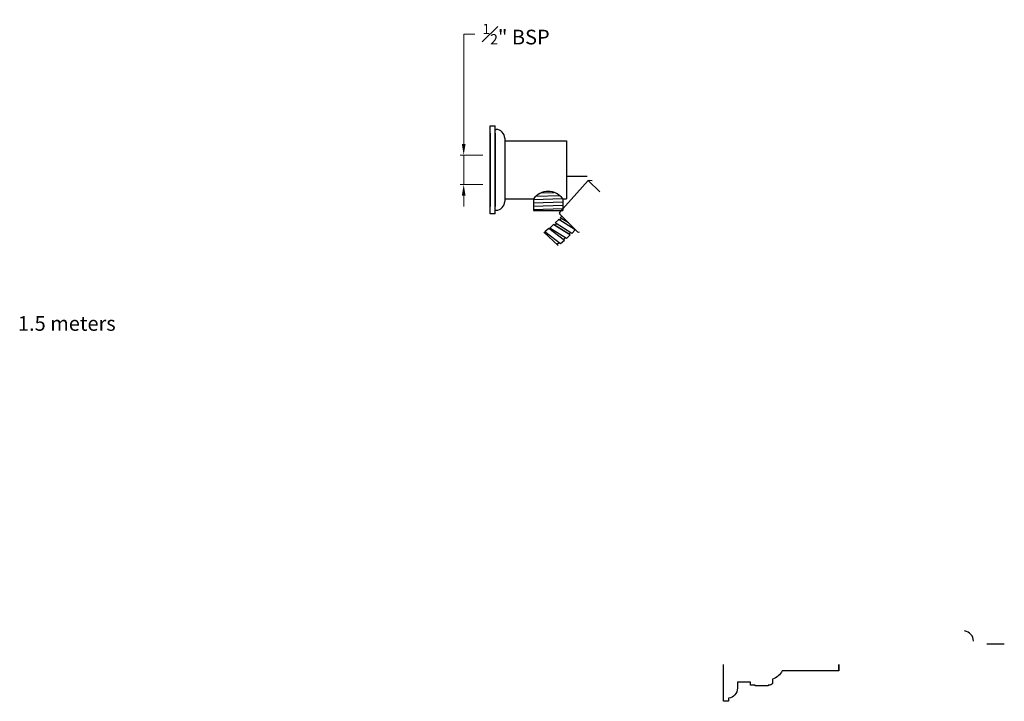
# Model space of a CAD drawing. Units: millimetres. Extents: x 1511 to 4569, y -2647 to -27.
# Drawn here: x 3104 to 3775, y -2647 to -2182 of the extents above; entities that cross this region are included whole.
import ezdxf

# ---------------------------------------------------------------- set-up
doc = ezdxf.new("R2010")
doc.units = ezdxf.units.MM
doc.layers.add('Drawing Circle', color=7, linetype='Continuous', lineweight=30)
doc.styles.add('MANROPE', font='txt', dxfattribs={"height": 12})
doc.styles.get("Standard").update_dxf_attribs({"font": 'arial.ttf'})
doc.dimstyles.new('200', dxfattribs={"dimtxt": 5, "dimasz": 5, "dimexe": 1.25, "dimexo": 5, "dimgap": 1, "dimtad": 0, "dimtih": 1, "dimtoh": 1, "dimtxsty": 'Standard', "dimcen": 0, "dimclrd": 256, "dimclre": 256, "dimadec": 0, "dimazin": 0, "dimtfac": 1, "dimtmove": 0, "dimatfit": 3, "dimfxl": 1, "dimlwd": 9, "dimlwe": 9, "dimarcsym": 0})

# ---------------------------------------------------------------- blocks, each defined once
blk = doc.blocks.new('*D42')
at = {"lineweight": 9, "transparency": 16777216}
for p, q in [((3406.77, -2267.04), (3406.77, -2192.11)), ((3406.77, -2192.11), (3414.27, -2192.11)), ((3419.77, -2274.54), (3404.27, -2274.54)), ((3406.77, -2294.54), (3406.77, -2274.54)), ((3419.77, -2294.54), (3404.27, -2294.54)), ((3406.77, -2302.04), (3406.77, -2309.54))]:
    blk.add_line(p, q, dxfattribs=at)
at = {"transparency": 16777216}
for points in [[(3405.52, -2267.04), (3408.02, -2267.04), (3406.77, -2274.54)], [(3405.52, -2302.04), (3408.02, -2302.04), (3406.77, -2294.54)]]:
    blk.add_solid(points, dxfattribs=at)
at = {"layer": 'Defpoints', "color": 0, "transparency": 16777216}
for p in [(3406.77, -2274.54), (3424.77, -2274.54), (3424.77, -2294.54)]:
    blk.add_point(p, dxfattribs=at)
at = {"color": 0, "transparency": 16777216, "insert": (3442.37, -2192.11), "char_height": 15, "width": 146.0541, "attachment_point": 5}
blk.add_mtext('{\\H0.46667x;\\S1#2;\\H1.42857x;" BSP}', dxfattribs=at)

msp = doc.modelspace()

# ---------------------------------------------------------------- linework, layer by layer
for p, q in [((3424.768, -2254.544), (3428.268, -2254.544)), ((3424.768, -2314.544), (3424.768, -2254.544)), ((3428.268, -2314.544), (3428.268, -2254.544)), ((3428.268, -2257.044), (3428.768, -2257.044)), ((3424.768, -2259.544), (3424.768, -2309.544)), ((3428.268, -2259.544), (3428.268, -2309.544)), ((3428.268, -2307.472), (3428.268, -2261.616)), ((3434.768, -2263.044), (3434.768, -2306.044)), ((3424.768, -2274.544), (3424.768, -2294.544)), ((3472.162, -2313.321), (3491.607, -2291.755)), ((3491.607, -2291.755), (3499.385, -2299.533)), ((3494.258, -2292.049), (3491.607, -2291.755)), ((3454.268, -2304.805), (3474.128, -2304.111)), ((3454.268, -2304.294), (3454.268, -2312.294)), ((3455.882, -2302.524), (3471.987, -2301.962)), ((3459.675, -2300.168), (3468.038, -2299.876)), ((3474.268, -2304.294), (3474.268, -2312.294)), ((3428.268, -2312.044), (3428.768, -2312.044)), ((3454.268, -2307.028), (3474.268, -2306.33)), ((3454.268, -2309.252), (3474.268, -2308.554)), ((3454.268, -2311.476), (3474.268, -2310.778)), ((3454.268, -2312.294), (3474.268, -2312.294)), ((3428.268, -2314.544), (3424.768, -2314.544)), ((3471.454, -2318.271), (3468.98, -2320.746)), ((3471.454, -2318.271), (3471.101, -2318.625)), ((3482.768, -2325.342), (3471.454, -2318.271)), ((3472.162, -2314.736), (3478.172, -2320.746)), ((3473.413, -2317.727), (3472.325, -2318.815)), ((3473.576, -2316.15), (3472.543, -2317.183)), ((3478.051, -2320.625), (3472.543, -2317.183)), ((3464.732, -2324.507), (3462.032, -2326.733)), ((3475.316, -2332.63), (3464.732, -2324.507)), ((3467.919, -2321.807), (3465.444, -2324.282)), ((3476.758, -2331.353), (3465.444, -2324.282)), ((3466.314, -2324.826), (3465.808, -2325.332)), ((3479.233, -2328.878), (3467.919, -2321.807)), ((3469.85, -2321.29), (3468.789, -2322.351)), ((3478.362, -2328.334), (3468.789, -2322.351)), ((3480.293, -2327.817), (3468.98, -2320.746)), ((3484.182, -2326.757), (3478.172, -2320.746)), ((3482.768, -2325.342), (3480.293, -2327.817)), ((3471.058, -2335.989), (3461.302, -2326.889)), ((3472.616, -2334.856), (3462.032, -2326.733)), ((3462.846, -2327.358), (3462.293, -2327.813)), ((3475.316, -2332.63), (3472.616, -2334.856)), ((3475.887, -2330.809), (3474.609, -2332.087)), ((3479.233, -2328.878), (3476.758, -2331.353)), ((3479.423, -2327.273), (3478.362, -2328.334)), ((3471.801, -2334.231), (3470.407, -2335.381)), ((3765.851, -2607.562), (3762.851, -2607.562)), ((3774.851, -2607.562), (3765.851, -2607.562))]:
    msp.add_line(p, q)
at = {"color": 7}
for p, q in [((3434.768, -2264.794), (3476.768, -2264.794)), ((3434.768, -2264.794), (3434.768, -2304.294)), ((3476.768, -2264.794), (3476.768, -2304.294)), ((3476.768, -2288.794), (3490.768, -2288.794)), ((3434.768, -2304.294), (3454.268, -2304.294)), ((3434.768, -2304.294), (3454.268, -2304.294)), ((3474.268, -2304.294), (3476.768, -2304.294))]:
    msp.add_line(p, q, dxfattribs=at)
msp.add_lwpolyline([(3662.08, -2625.819), (3662.08, -2621.562), (3662.08, -2625.812), (3623.665, -2625.812, -0.2062687), (3617.113, -2631.408), (3617.113, -2633.562, -0.4142136), (3615.113, -2635.562), (3614.113, -2635.562), (3614.113, -2636.062), (3605.113, -2636.062), (3605.113, -2635.562), (3602.113, -2635.562), (3602.113, -2633.562), (3593.113, -2633.562), (3593.113, -2637.562, -0.3728247), (3587.113, -2644.49), (3587.113, -2646.562), (3583.613, -2646.562), (3583.613, -2621.562)], format="xyb")
for centre, radius, start, end in [((3428.768, -2263.044), 6, 0, 90), ((3464.268, -2311.794), 12.5, 36.869898, 143.130102), ((3428.768, -2306.044), 6, 270, 0), ((3472.869, -2314.029), 1, 135, 225), ((3484.889, -2326.049), 1, 225, 315), ((3746.851, -2605.562), 7, 0, 81.786789)]:
    msp.add_arc(centre, radius, start, end)
at = {"layer": 'Drawing Circle', "color": 7, "lineweight": 0}
for p, q in [((3454.268, -2304.294), (3454.268, -2312.294)), ((3474.268, -2312.294), (3474.268, -2304.294)), ((3454.268, -2312.294), (3474.268, -2312.294))]:
    msp.add_line(p, q, dxfattribs=at)

# ---------------------------------------------------------------- texts
at = {"insert": (3103.252, -2384.172), "char_height": 10, "attachment_point": 1, "style": 'MANROPE'}
msp.add_mtext_dynamic_manual_height_columns('{\\fArial|b0|i0|c0|p34;1.5 meters }', width=116.08918, gutter_width=60, heights=[0], dxfattribs=at)

# ---------------------------------------------------------------- dimensions: what is measured, and where the dimension line sits
at = {"color": 7}
dim = msp.add_linear_dim(base=(3406.768, -2274.544), p1=(3424.768, -2294.544), p2=(3424.768, -2274.544), angle=90, text='{\\H0.46667x;\\S1#2;\\H1.42857x;" BSP}', dimstyle='200', override={"dimtxt": 15, "dimasz": 7.5, "dimexe": 2.5, "dimgap": 5, "dimarcsym": 1}, dxfattribs=at)
dim.commit()
dim.dimension.update_dxf_attribs({"geometry": '*D42', "text_midpoint": (3442.369, -2192.111), "dimtype": 160})

doc.saveas('drawing.dxf')
